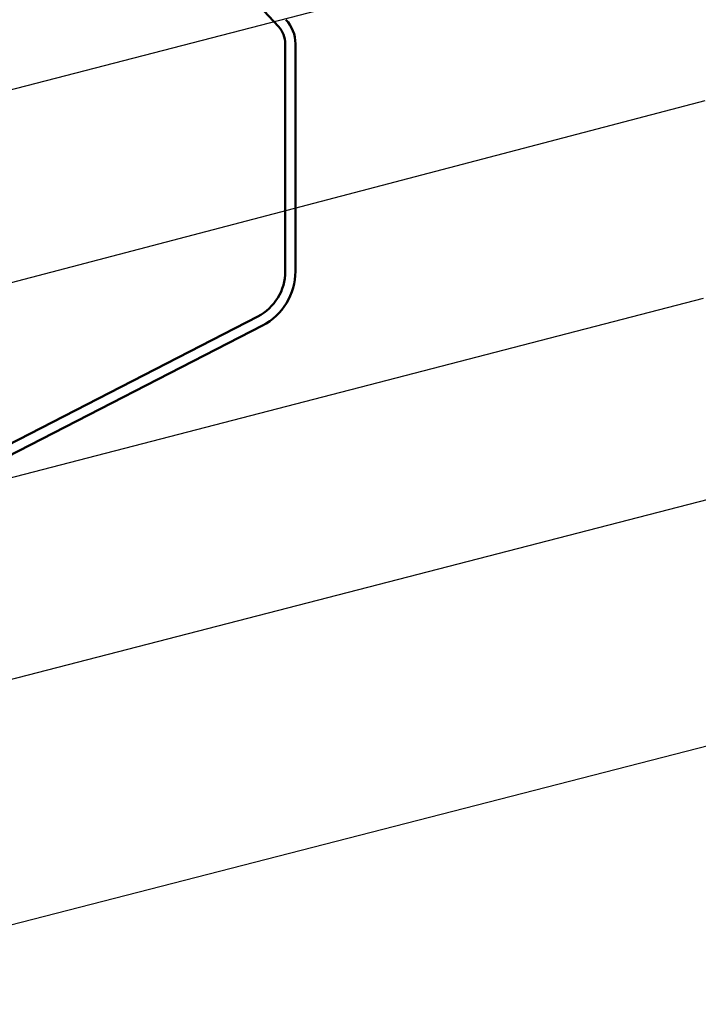
# Model space of a CAD drawing. Units: inches. Extents: x 6 to 334, y 6 to 214.
# Drawn here: x 144 to 167, y 76 to 108 of the extents above; entities that cross this region are included whole.
import ezdxf

# ---------------------------------------------------------------- set-up
doc = ezdxf.new("R2010")
doc.units = ezdxf.units.IN
doc.header["$LTSCALE"] = 20
doc.header["$MEASUREMENT"] = 0
doc.layers.add('Symbol (ANSI)', color=7, linetype='Continuous', lineweight=25)
doc.layers.add('Visible (ANSI)', color=7, linetype='Continuous', lineweight=50)
doc.styles.add('Note Text (ANSI)', font='tahoma.ttf')
doc.dimstyles.new('Default (ANSI)$7', dxfattribs={"dimscale": 20, "dimtxt": 0.12, "dimasz": 0.098425, "dimexe": 0.125, "dimexo": 0.0625, "dimgap": 0.031496, "dimtad": 0, "dimtih": 1, "dimtoh": 1, "dimrnd": 1e-08, "dimzin": 4, "dimdsep": 46, "dimtxsty": 'Note Text (ANSI)', "dimcen": 0.09, "dimdle": 0.393701, "dimclrd": 256, "dimclre": 256, "dimclrt": 256, "dimadec": 0, "dimazin": 1, "dimtfac": 1, "dimtofl": 0, "dimtmove": 0, "dimatfit": 3, "dimfxl": 1, "dimtolj": 1, "dimtzin": 4, "dimlwd": -1, "dimlwe": -1, "dimarcsym": 0})

msp = doc.modelspace()

# ---------------------------------------------------------------- linework, layer by layer
at = {"layer": 'Visible (ANSI)', "color": 5, "true_color": 0x0000ff}
for p, q in [((152.99837, 107.90805), (151.86515, 109.13018)), ((153.22064, 99.85265), (153.22064, 107.34144)), ((153.55397, 99.85265), (153.55397, 107.34144)), ((127.93692, 85.8281), (152.31644, 98.37062)), ((128.08941, 85.53169), (152.46893, 98.07421))]:
    msp.add_line(p, q, dxfattribs=at)
for centre, radius, start, end in [((152.38731, 107.34144), 0.83333, 0, 42.838263), ((152.38731, 107.34144), 1.16667, 0, 42.838263), ((151.55397, 99.85265), 1.66667, 297.224436, 0), ((151.55397, 99.85265), 2, 297.224436, 0)]:
    msp.add_arc(centre, radius, start, end, dxfattribs=at)

# ---------------------------------------------------------------- leaders
at = {"layer": 'Symbol (ANSI)', "annotation_type": 0, "has_hookline": 1, "hookline_direction": 0}
for points, text_width in [([(121.82931, 107.24094), (167.17576, 119.03281)], 38.18885), ([(126.95731, 101.36553), (167.1732, 111.78267)], 22.16897), ([(102.53597, 88.55172), (167.04737, 105.47883)], 15.04956), ([(127.80397, 88.82736), (166.98717, 98.96779)], 47.49228), ([(130.47731, 82.88555), (167.15249, 92.35397)], 87.39611), ([(134.01193, 75.73638), (167.18751, 84.26708)], 14.74977)]:
    msp.add_leader(points, dimstyle='Default (ANSI)$7', override={"dimtad": 0}, dxfattribs=dict(at, text_width=text_width))

doc.saveas('drawing.dxf')
